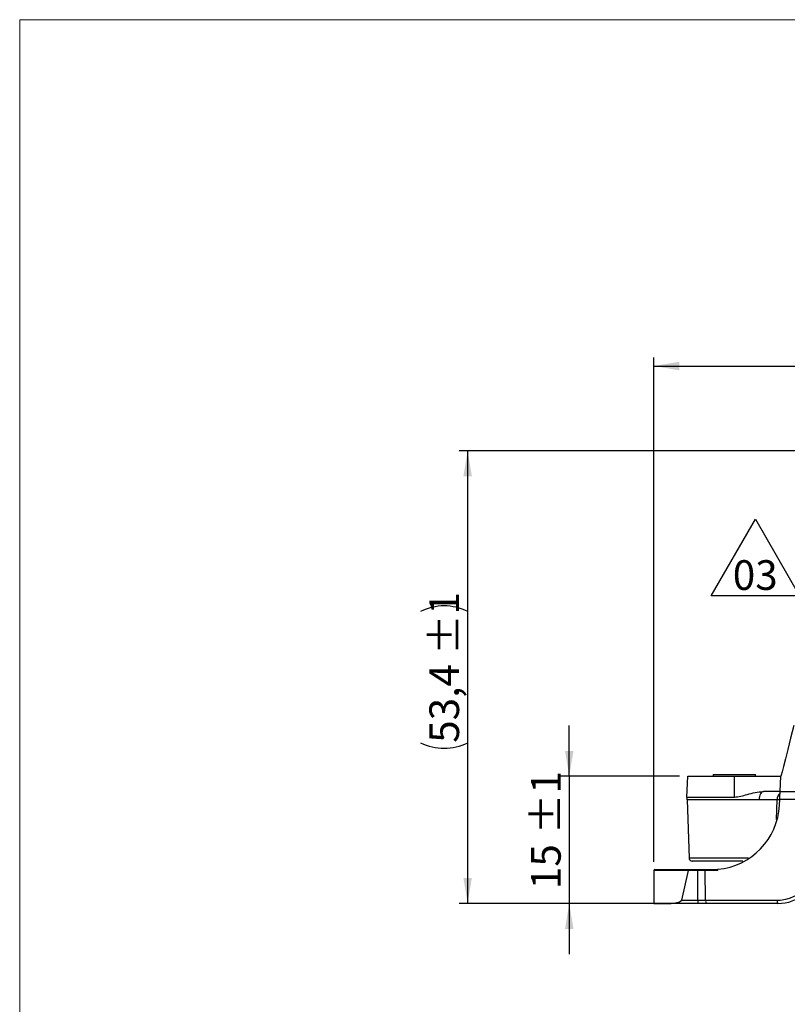
# Model space of a CAD drawing. Units: millimetres. Extents: x 17 to 413, y 7 to 290.
# Drawn here: x 24 to 114, y 174 to 290 of the extents above; entities that cross this region are included whole.
import ezdxf

# ---------------------------------------------------------------- set-up
doc = ezdxf.new("R2010")
doc.units = ezdxf.units.MM
doc.layers.add('SLD-0', color=7, linetype='Continuous')
doc.styles.add('SLDTEXTSTYLE0', font='TXT', dxfattribs={"width": 0.75})
doc.dimstyles.new('SLDDIMSTYLE0', dxfattribs={"dimtxt": 3.5, "dimasz": 3, "dimexe": 0, "dimexo": 0.0625, "dimgap": 0.875, "dimtad": 1, "dimdec": 1, "dimrnd": 1e-09, "dimzin": 12, "dimdsep": 46, "dimtxsty": 'SLDTEXTSTYLE0', "dimsah": 1, "dimcen": 0.09, "dimadec": 0, "dimazin": 3, "dimtol": 1, "dimtp": 1, "dimtm": 1, "dimtfac": 1, "dimtdec": 1, "dimtofl": 0, "dimtmove": 0, "dimatfit": 3, "dimfxl": 1, "dimfrac": 2, "dimtolj": 1, "dimarcsym": 0})
doc.dimstyles.new('SLDDIMSTYLE1', dxfattribs={"dimtxt": 3.5, "dimasz": 3, "dimexe": 0, "dimexo": 0.0625, "dimgap": 0.875, "dimtad": 1, "dimdec": 1, "dimrnd": 1e-09, "dimzin": 12, "dimdsep": 46, "dimtxsty": 'SLDTEXTSTYLE0', "dimsah": 1, "dimcen": 0.09, "dimadec": 0, "dimazin": 3, "dimtol": 1, "dimtp": 1, "dimtm": 1, "dimtfac": 1, "dimtdec": 1, "dimtmove": 0, "dimatfit": 0, "dimfxl": 1, "dimfrac": 2, "dimtolj": 1, "dimarcsym": 0})

# ---------------------------------------------------------------- blocks, each defined once
blk = doc.blocks.new('SW_NOTE_0')
at = {"layer": 'SLD-0', "color": 0}
for p, q in [((-2.68, 0.31), (2.54, 9.36)), ((2.54, 9.36), (7.76, 0.31)), ((7.76, 0.31), (-2.68, 0.31))]:
    blk.add_line(p, q, dxfattribs=at)
at = {"layer": 'SLD-0', "color": 0, "insert": (2.52, 4.51), "char_height": 3.5, "attachment_point": 2, "style": 'SLDTEXTSTYLE0'}
blk.add_mtext('03', dxfattribs=at)
blk = doc.blocks.new('_D_13')
at = {"layer": 'SLD-0'}
for p, q in [((88.48, 201.1), (88.48, 207.1)), ((101.48, 201.1), (87.48, 201.1)), ((88.48, 201.1), (88.48, 186.1)), ((103.67, 186.1), (87.48, 186.1)), ((88.48, 186.1), (88.48, 180.1))]:
    blk.add_line(p, q, dxfattribs=at)
for points in [[(88.48, 201.1), (88.98, 204.1), (87.98, 204.1)], [(88.48, 186.1), (87.98, 183.1), (88.98, 183.1)]]:
    blk.add_solid(points, dxfattribs=at)
at = {"layer": 'SLD-0', "char_height": 3.5, "attachment_point": 1, "rotation": 90, "style": 'SLDTEXTSTYLE0'}
for s, insert in [('±1', (83.97, 194.28)), ('15', (83.97, 187.79))]:
    blk.add_mtext(s, dxfattribs=dict(at, insert=insert))
blk = doc.blocks.new('_D_14')
at = {"layer": 'SLD-0'}
for p, q in [((98.48, 191), (98.48, 250.5)), ((273.47, 191), (273.47, 250.5)), ((98.48, 249.5), (273.47, 249.5))]:
    blk.add_line(p, q, dxfattribs=at)
for centre, start, end in [((184.44, 252.28), 153.4349, 206.5651), ((187.52, 252.28), 333.4349, 26.5651)]:
    blk.add_arc(centre, 6.21, start, end, dxfattribs=at)
for points in [[(98.48, 249.5), (101.48, 249), (101.48, 250)], [(273.47, 249.5), (270.47, 250), (270.47, 249)]]:
    blk.add_solid(points, dxfattribs=at)
at = {"layer": 'SLD-0', "char_height": 3.5, "attachment_point": 1, "style": 'SLDTEXTSTYLE0'}
for s, insert in [('175', (178.88, 254.01)), ('±1', (187.95, 254.01))]:
    blk.add_mtext(s, dxfattribs=dict(at, insert=insert))
blk = doc.blocks.new('_D_15')
at = {"layer": 'SLD-0'}
for p, q in [((134.33, 239.5), (75.48, 239.5)), ((76.48, 239.5), (76.48, 186.1)), ((103.67, 186.1), (75.48, 186.1))]:
    blk.add_line(p, q, dxfattribs=at)
for centre, start, end in [((73.71, 214.99), 63.4349, 116.5651), ((73.71, 210.61), 243.4349, 296.5651)]:
    blk.add_arc(centre, 6.21, start, end, dxfattribs=at)
for points in [[(76.48, 239.5), (75.98, 236.5), (76.98, 236.5)], [(76.48, 186.1), (76.98, 189.1), (75.98, 189.1)]]:
    blk.add_solid(points, dxfattribs=at)
at = {"layer": 'SLD-0', "char_height": 3.5, "attachment_point": 1, "rotation": 90, "style": 'SLDTEXTSTYLE0'}
for s, insert in [('±1', (71.97, 215.42)), ('53,4', (71.97, 205.05))]:
    blk.add_mtext(s, dxfattribs=dict(at, insert=insert))

msp = doc.modelspace()

# ---------------------------------------------------------------- linework, layer by layer
at = {"color": 7, "linetype": 'Continuous', "lineweight": 18}
for p, q in [((23.59, 7.36), (23.59, 290.36)), ((23.59, 290.36), (409.59, 290.36))]:
    msp.add_line(p, q, dxfattribs=at)
at = {"color": 7, "linetype": 'Continuous', "lineweight": 25}
for p, q in [((102.35, 198.65), (102.48, 201.1)), ((102.48, 201.1), (107.98, 201.1)), ((105.48, 201.3), (105.48, 201.1)), ((105.48, 201.3), (110.48, 201.3)), ((107.98, 198.65), (107.98, 201.1)), ((107.98, 201.1), (113.48, 201.1)), ((110.48, 201.1), (110.48, 201.3)), ((113.38, 199.3), (113.48, 201.1)), ((113.38, 199.3), (111.41, 199.3)), ((113.38, 199.3), (118.48, 199.3)), ((102.41, 198.33), (102.62, 191.44)), ((113.3, 197.68), (113.33, 198.35)), ((120.87, 198.35), (113.33, 198.35)), ((98.48, 190), (98.48, 186.1)), ((98.58, 190.1), (102.57, 190.1)), ((102.54, 189.99), (101.75, 186.48)), ((102.54, 189.99), (102.54, 190)), ((103.65, 189.99), (102.54, 189.99)), ((102.57, 190.1), (103.66, 190.1)), ((104.54, 189.99), (103.65, 189.99)), ((103.66, 186.48), (103.65, 189.99)), ((103.66, 190.1), (104.57, 190.1)), ((104.58, 186.48), (104.54, 189.99)), ((106.03, 189.99), (104.54, 189.99)), ((104.57, 190.1), (106.03, 190.1)), ((105.57, 190.1), (105.57, 190.1)), ((98.48, 186.1), (100.12, 186.1)), ((103.68, 186.1), (100.12, 186.1)), ((101.75, 186.48), (103.66, 186.48)), ((103.66, 186.48), (104.58, 186.48)), ((104.67, 186.1), (103.68, 186.1)), ((104.58, 186.48), (113.04, 186.48)), ((113.12, 186.1), (104.67, 186.1))]:
    msp.add_line(p, q, dxfattribs=at)
at = {"color": 8, "linetype": 'Continuous', "lineweight": 25}
for p, q in [((112.96, 196.02), (113.01, 198.33)), ((102.54, 190), (98.48, 190))]:
    msp.add_line(p, q, dxfattribs=at)
at = {"color": 7, "linetype": 'Continuous', "lineweight": 25, "flags": 128}
for points in [[(114.99, 207.1), (114.61, 205.58), (114.28, 204.26), (114, 203.15), (113.77, 202.26), (113.61, 201.62), (113.51, 201.23), (113.48, 201.1)], [(111.41, 199.3), (111.31, 199.28), (111.22, 199.23), (111.13, 199.14), (111.05, 199.02), (110.98, 198.87), (110.93, 198.7), (110.9, 198.52), (110.89, 198.33)], [(113.33, 198.35), (113.34, 198.54), (113.35, 198.72), (113.36, 198.88), (113.37, 199.02), (113.38, 199.14), (113.38, 199.23), (113.38, 199.28), (113.38, 199.3)], [(106.03, 189.99), (106.03, 190.1), (106.03, 190.13)]]:
    msp.add_lwpolyline(points, dxfattribs=at)
at = {"color": 7, "linetype": 'Continuous', "lineweight": 25}
for centre, radius, start, end in [((101.41, 198.3), 1, 1.7417, 20.6614), ((105.31, 198.1), 8, 275.1912, 357), ((103.02, 191.5), 0.4, 182.133, 269.9989), ((98.58, 190), 0.1, 90, 180), ((104.18, 190.02), 0.53, 171.5261, 182.9452), ((104.69, 190.02), 0.143, 146.5767, 190.5297), ((105.31, 198.1), 8, 271.8415, 275.1018), ((113.04, 191.08), 4.6, 270, 309.5265), ((113.12, 191.1), 5, 270, 309.5265), ((105.5, 186.39), 1.84, 177.1663, 188.9767), ((105.09, 186.39), 0.509, 170.217, 215.1259), ((113.54, 186.39), 0.509, 170.219, 215.1239)]:
    msp.add_arc(centre, radius, start, end, dxfattribs=at)
at = {"color": 8, "linetype": 'Continuous', "lineweight": 25}
msp.add_arc((114.05, 198.31), 1.03, 130.6768, 179.0774, dxfattribs=at)
at = {"color": 7, "linetype": 'Continuous', "lineweight": 25}
for points, knots in [([(102.35, 198.65), (102.41, 198.65), (102.54, 198.65), (103.51, 198.65), (104.94, 198.65), (106.52, 198.65), (107.56, 198.65), (107.98, 198.65)], [0, 0, 0, 0, 0.214692, 0.429384, 0.644075, 0.858767, 1, 1, 1, 1]), ([(107.98, 198.65), (108.23, 198.68), (108.74, 198.73), (109.54, 198.98), (110.43, 199.22), (111.08, 199.27), (111.41, 199.3)], [0, 0, 0, 0, 0.216372, 0.438493, 0.717403, 1, 1, 1, 1]), ([(113.01, 198.33), (112.7, 198.33), (112.15, 198.33), (111.26, 198.33), (110.89, 198.33)], [0, 0, 0, 0, 0.580582, 1, 1, 1, 1]), ([(108.98, 191.1), (108.87, 191.1), (108.24, 191.1), (106.96, 191.1), (105.4, 191.1), (104.09, 191.1), (103.29, 191.1), (102.94, 191.1), (103.03, 191.1), (103.04, 191.1)], [0, 0, 0, 0, 0.038793, 0.228771, 0.418745, 0.608714, 0.798677, 0.988638, 1, 1, 1, 1]), ([(102.54, 190), (102.54, 190.01), (102.54, 190.03), (102.55, 190.06), (102.55, 190.08), (102.56, 190.1), (102.57, 190.1), (102.57, 190.1), (102.57, 190.1)], [0, 0, 0, 0, 0.213158, 0.426314, 0.639992, 0.854786, 0.972293, 1, 1, 1, 1]), ([(100.12, 186.1), (100.25, 186.1), (100.5, 186.1), (100.87, 186.14), (101.17, 186.19), (101.38, 186.24), (101.52, 186.29), (101.63, 186.35), (101.7, 186.39), (101.74, 186.44), (101.75, 186.47), (101.75, 186.48)], [0, 0, 0, 0, 0.260568, 0.502415, 0.669065, 0.782737, 0.859935, 0.912437, 0.965222, 0.985728, 1, 1, 1, 1])]:
    msp.add_open_spline(points, degree=3, knots=knots, dxfattribs=at)
at = {"color": 8, "linetype": 'Continuous', "lineweight": 25}
for points, knots in [([(110.89, 198.33), (110.73, 198.33), (110.03, 198.33), (108.62, 198.33), (106.72, 198.33), (104.96, 198.33), (103.55, 198.33), (102.6, 198.33), (102.48, 198.33), (102.41, 198.33)], [0, 0, 0, 0, 0.047215, 0.206243, 0.365261, 0.52427, 0.683272, 0.842276, 1, 1, 1, 1]), ([(113.33, 198.33), (113.26, 198.33), (113.13, 198.33), (113.05, 198.33), (113.01, 198.33)], [0, 0, 0, 0, 0.566155, 1, 1, 1, 1]), ([(102.64, 191.49), (102.63, 191.49), (102.54, 191.49), (102.91, 191.49), (103.78, 191.49), (105.19, 191.49), (106.89, 191.49), (108.46, 191.49), (109.33, 191.49), (109.63, 191.49)], [0, 0, 0, 0, 0.0109364, 0.1895864, 0.3682391, 0.5468967, 0.7255596, 0.9042254, 1, 1, 1, 1])]:
    msp.add_open_spline(points, degree=3, knots=knots, dxfattribs=at)

# ---------------------------------------------------------------- block references
at = {"layer": 'SLD-0'}
msp.add_blockref('SW_NOTE_0', (107.92, 222.08), dxfattribs=at)

# ---------------------------------------------------------------- dimensions: what is measured, and where the dimension line sits
dim = msp.add_linear_dim(base=(273.47, 249.5), p1=(98.48, 190), p2=(273.47, 190), text='(<>)', dimstyle='SLDDIMSTYLE0', dxfattribs=at)
dim.commit()
dim.dimension.update_dxf_attribs({"geometry": '_D_14', "text_midpoint": (185.98, 249.5), "dimtype": 160})
dim = msp.add_linear_dim(base=(76.48, 186.1), p1=(135.33, 239.5), p2=(104.67, 186.1), angle=90, text='(<>)', dimstyle='SLDDIMSTYLE0', dxfattribs=at)
dim.commit()
dim.dimension.update_dxf_attribs({"geometry": '_D_15', "text_midpoint": (76.48, 212.8), "dimtype": 160})
dim = msp.add_linear_dim(base=(88.48, 186.1), p1=(102.48, 201.1), p2=(104.67, 186.1), angle=90, dimstyle='SLDDIMSTYLE1', dxfattribs=at)
dim.commit()
dim.dimension.update_dxf_attribs({"geometry": '_D_13', "text_midpoint": (88.48, 193.6), "dimtype": 160})

doc.saveas('drawing.dxf')
